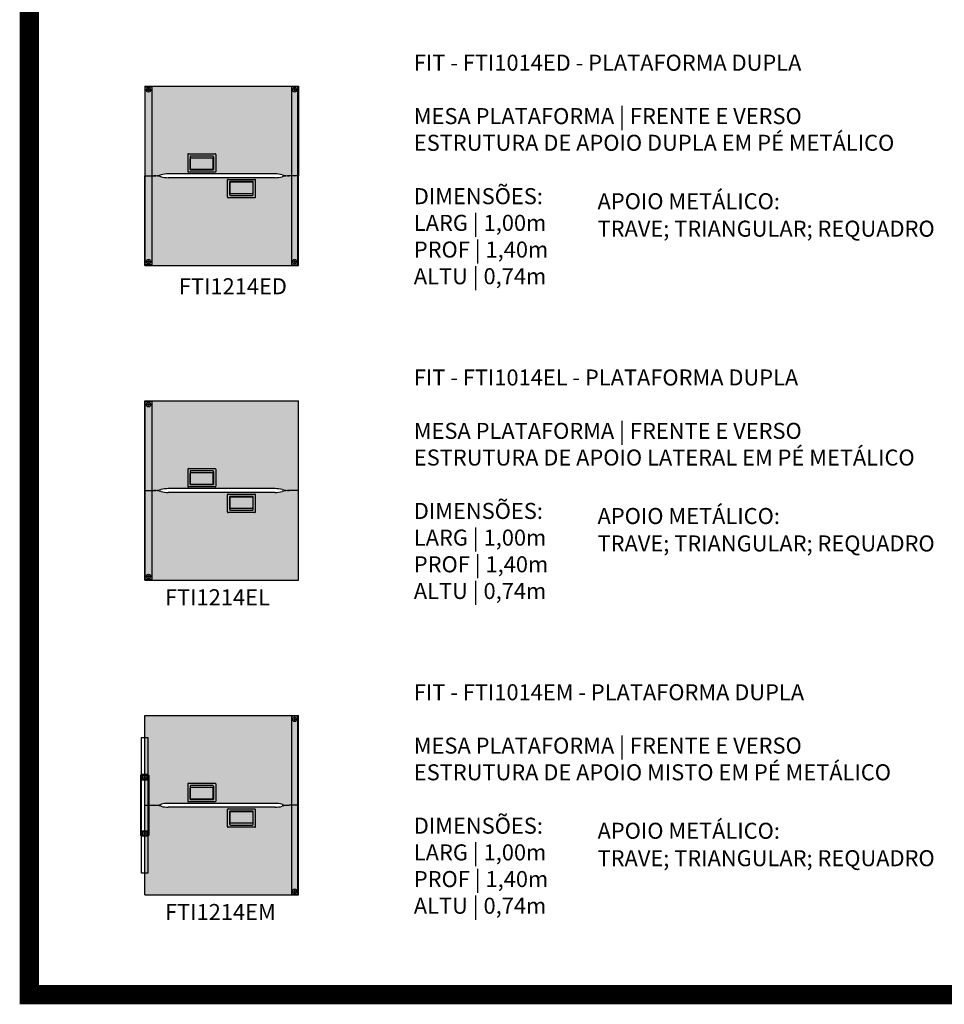
# Model space of a CAD drawing. Units: inches. Extents: x 7 to 199, y 0 to 27.
# Drawn here: x 144 to 151, y 6 to 14 of the extents above; entities that cross this region are included whole.
import ezdxf

# ---------------------------------------------------------------- set-up
doc = ezdxf.new("R2010")
doc.units = ezdxf.units.IN
doc.header["$MEASUREMENT"] = 0
doc.layers.add('.Operis_HACH', color=255, linetype='Continuous')
doc.layers.add('.Operis_MOBI', color=1, linetype='Continuous')
doc.styles.get("Standard").update_dxf_attribs({"font": 'arial.ttf'})

# ---------------------------------------------------------------- blocks, each defined once
blk = doc.blocks.new('FTI1214ED')
at = {"layer": '.Operis_HACH', "true_color": 0xeaecd4}
h = blk.add_hatch(color=254, dxfattribs=at)
h.dxf.hatch_style = 1
edge = h.paths.add_edge_path()
edge.add_line((-0.1831, 0.715), (-1.0169, 0.715))
edge.add_arc((-1.0169, 0.505), 0.21, 90, 105.25512)
edge.add_line((-1.0721, 0.7076), (-1.0729, 0.7074))
edge.add_arc((-1.1281, 0.91), 0.21, 270, 285.25512, ccw=False)
edge.add_line((-1.1281, 0.7), (-1.2, 0.7))
edge.add_line((-1.2, 0.7), (-1.2, 1.4))
edge.add_line((-1.2, 1.4), (-1.1975, 1.4))
edge.add_line((-1.1975, 1.4), (-0.0025, 1.4))
edge.add_line((-0.0025, 1.4), (0, 1.4))
edge.add_line((0, 1.4), (0, 0.7))
edge.add_line((0, 0.7), (-0.0719, 0.7))
edge.add_arc((-0.0719, 0.91), 0.21, 254.74488, 270, ccw=False)
edge.add_line((-0.1271, 0.7074), (-0.1279, 0.7076))
edge.add_arc((-0.1831, 0.505), 0.21, 74.74488, 90)
at = {"layer": '.Operis_HACH', "true_color": 0x939598}
h = blk.add_hatch(color=252, dxfattribs=at)
h.dxf.hatch_style = 1
edge = h.paths.add_edge_path()
edge.add_line((-0.651, 0.728), (-0.859, 0.728))
edge.add_arc((-0.859, 0.733), 0.005, 180, 270, ccw=False)
edge.add_line((-0.864, 0.733), (-0.864, 0.867))
edge.add_arc((-0.859, 0.867), 0.005, 90, 180, ccw=False)
edge.add_line((-0.859, 0.872), (-0.651, 0.872))
edge.add_arc((-0.651, 0.867), 0.005, 0, 90, ccw=False)
edge.add_line((-0.646, 0.867), (-0.646, 0.733))
edge.add_arc((-0.651, 0.733), 0.005, -90, 0, ccw=False)
edge = h.paths.add_edge_path(flags=16)
edge.add_line((-0.846, 0.746), (-0.664, 0.746))
edge.add_line((-0.664, 0.746), (-0.664, 0.849))
edge.add_arc((-0.669, 0.849), 0.005, 0, 90)
edge.add_line((-0.669, 0.854), (-0.841, 0.854))
edge.add_arc((-0.841, 0.849), 0.005, 90, 180)
edge.add_line((-0.846, 0.849), (-0.846, 0.746))
h = blk.add_hatch(color=252, dxfattribs=at)
h.dxf.hatch_style = 1
edge = h.paths.add_edge_path()
edge.add_line((-0.6655, 0.748), (-0.8445, 0.748))
edge.add_line((-0.8445, 0.748), (-0.8445, 0.8331))
edge.add_arc((-0.8395, 0.8331), 0.005, 90, 180, ccw=False)
edge.add_line((-0.8395, 0.8381), (-0.6705, 0.8381))
edge.add_arc((-0.6705, 0.8331), 0.005, 0, 90, ccw=False)
edge.add_line((-0.6655, 0.8331), (-0.6655, 0.748))
at = {"layer": '.Operis_HACH', "true_color": 0xeaecd4}
h = blk.add_hatch(color=254, dxfattribs=at)
h.dxf.hatch_style = 1
edge = h.paths.add_edge_path()
edge.add_line((-0.1831, 0.685), (-1.0169, 0.685))
edge.add_arc((-1.0169, 0.895), 0.21, 254.74488, 270, ccw=False)
edge.add_line((-1.0721, 0.6924), (-1.0729, 0.6926))
edge.add_arc((-1.1281, 0.49), 0.21, 74.74488, 90)
edge.add_line((-1.1281, 0.7), (-1.2, 0.7))
edge.add_line((-1.2, 0.7), (-1.2, 0))
edge.add_line((-1.2, 0), (-1.1975, 0))
edge.add_line((-1.1975, 0), (-0.0025, 0))
edge.add_line((-0.0025, 0), (0, 0))
edge.add_line((0, 0), (0, 0.7))
edge.add_line((0, 0.7), (-0.0719, 0.7))
edge.add_arc((-0.0719, 0.49), 0.21, 90, 105.25512)
edge.add_line((-0.1271, 0.6926), (-0.1279, 0.6924))
edge.add_arc((-0.1831, 0.895), 0.21, 270, 285.25512, ccw=False)
at = {"layer": '.Operis_HACH', "true_color": 0x939598}
h = blk.add_hatch(color=252, dxfattribs=at)
h.dxf.hatch_style = 1
edge = h.paths.add_edge_path()
edge.add_line((-0.549, 0.672), (-0.341, 0.672))
edge.add_arc((-0.341, 0.667), 0.005, 0, 90, ccw=False)
edge.add_line((-0.336, 0.667), (-0.336, 0.533))
edge.add_arc((-0.341, 0.533), 0.005, -90, 0, ccw=False)
edge.add_line((-0.341, 0.528), (-0.549, 0.528))
edge.add_arc((-0.549, 0.533), 0.005, 180, 270, ccw=False)
edge.add_line((-0.554, 0.533), (-0.554, 0.667))
edge.add_arc((-0.549, 0.667), 0.005, 90, 180, ccw=False)
edge = h.paths.add_edge_path(flags=16)
edge.add_line((-0.354, 0.654), (-0.536, 0.654))
edge.add_line((-0.536, 0.654), (-0.536, 0.551))
edge.add_arc((-0.531, 0.551), 0.005, 180, 270)
edge.add_line((-0.531, 0.546), (-0.359, 0.546))
edge.add_arc((-0.359, 0.551), 0.005, 270, 360)
edge.add_line((-0.354, 0.551), (-0.354, 0.654))
h = blk.add_hatch(color=252, dxfattribs=at)
h.dxf.hatch_style = 1
edge = h.paths.add_edge_path()
edge.add_line((-0.5345, 0.652), (-0.3555, 0.652))
edge.add_line((-0.3555, 0.652), (-0.3555, 0.5669))
edge.add_arc((-0.3605, 0.5669), 0.005, -90, 0, ccw=False)
edge.add_line((-0.3605, 0.5619), (-0.5295, 0.5619))
edge.add_arc((-0.5295, 0.5669), 0.005, 180, 270, ccw=False)
edge.add_line((-0.5345, 0.5669), (-0.5345, 0.652))
at = {"layer": '.Operis_MOBI'}
for p, q in [((-1.2, 1.4), (0, 1.4)), ((-1.2, 1.4), (-1.2, 0.7)), ((0, 1.4), (0, 0.7)), ((-0.864, 0.867), (-0.864, 0.733)), ((-0.859, 0.872), (-0.651, 0.872)), ((-0.846, 0.849), (-0.846, 0.746)), ((-0.669, 0.854), (-0.841, 0.854)), ((-0.664, 0.849), (-0.664, 0.746)), ((-0.646, 0.867), (-0.646, 0.733)), ((-0.8445, 0.748), (-0.8445, 0.8331)), ((-0.6705, 0.8381), (-0.8395, 0.8381)), ((-0.6655, 0.748), (-0.6655, 0.8331)), ((-0.6641, 0.7986), (-0.6641, 0.7986)), ((-1.2, 0), (-1.2, 0.7)), ((-1.2, 0.7), (-1.1281, 0.7)), ((-1.0721, 0.7076), (-1.0729, 0.7074)), ((-1.0721, 0.6924), (-1.0729, 0.6926)), ((-0.1831, 0.715), (-1.0169, 0.715)), ((-0.651, 0.728), (-0.859, 0.728)), ((-0.846, 0.746), (-0.664, 0.746)), ((-0.6655, 0.748), (-0.8445, 0.748)), ((-0.1271, 0.7074), (-0.1279, 0.7076)), ((-0.1271, 0.6926), (-0.1279, 0.6924)), ((0, 0.7), (-0.0719, 0.7)), ((0, 0.7), (-0.0719, 0.7)), ((0, 0), (0, 0.7)), ((-0.1831, 0.685), (-1.0169, 0.685)), ((-0.554, 0.533), (-0.554, 0.667)), ((-0.549, 0.672), (-0.341, 0.672)), ((-0.354, 0.654), (-0.536, 0.654)), ((-0.536, 0.551), (-0.536, 0.654)), ((-0.5345, 0.652), (-0.5345, 0.5669)), ((-0.5345, 0.652), (-0.3555, 0.652)), ((-0.3555, 0.652), (-0.3555, 0.5669)), ((-0.354, 0.551), (-0.354, 0.654)), ((-0.336, 0.533), (-0.336, 0.667)), ((-0.5359, 0.6014), (-0.5359, 0.6014)), ((-0.531, 0.546), (-0.359, 0.546)), ((-0.5295, 0.5619), (-0.3605, 0.5619)), ((-0.341, 0.528), (-0.549, 0.528)), ((-1.2, 0), (0, 0))]:
    blk.add_line(p, q, dxfattribs=at)
at = {"layer": '.Operis_MOBI', "color": 253}
for points in [[(-1.145, 0.005), (-1.195, 0.005), (-1.195, 1.395), (-1.145, 1.395)], [(-0.055, 0.005), (-0.005, 0.005), (-0.005, 1.395), (-0.055, 1.395)]]:
    blk.add_lwpolyline(points, close=True, dxfattribs=at)
for centre, radius in [((-1.17, 1.37), 0.017), ((-0.03, 1.37), 0.017), ((-1.17, 1.37), 0.00664), ((-0.03, 1.37), 0.00664), ((-1.17, 0.03), 0.017), ((-1.17, 0.03), 0.00664), ((-0.03, 0.03), 0.017), ((-0.03, 0.03), 0.00664)]:
    blk.add_circle(centre, radius, dxfattribs=at)
at = {"layer": '.Operis_MOBI'}
for centre, radius, start, end in [((-0.859, 0.867), 0.005, 90, 180), ((-0.841, 0.849), 0.005, 90, 180), ((-0.669, 0.849), 0.005, 0, 90), ((-0.651, 0.867), 0.005, 0, 90), ((-0.8395, 0.8331), 0.005, 90, 180), ((-0.6705, 0.8331), 0.005, 0, 90), ((-1.1281, 0.91), 0.21, 270, 285.25512), ((-1.1281, 0.49), 0.21, 74.74488, 90), ((-1.0169, 0.505), 0.21, 90, 105.25512), ((-1.0169, 0.895), 0.21, 254.74488, 270), ((-0.859, 0.733), 0.005, 180, 270), ((-0.651, 0.733), 0.005, 270, 0), ((-0.1831, 0.505), 0.21, 74.74488, 90), ((-0.1831, 0.895), 0.21, 270, 285.25512), ((-0.0719, 0.91), 0.21, 254.74488, 270), ((-0.0719, 0.49), 0.21, 90, 105.25512), ((-0.549, 0.667), 0.005, 90, 180), ((-0.341, 0.667), 0.005, 0, 90), ((-0.531, 0.551), 0.005, 180, 270), ((-0.5295, 0.5669), 0.005, 180, 270), ((-0.3605, 0.5669), 0.005, 270, 0), ((-0.359, 0.551), 0.005, 270, 0), ((-0.549, 0.533), 0.005, 180, 270), ((-0.341, 0.533), 0.005, 270, 0)]:
    blk.add_arc(centre, radius, start, end, dxfattribs=at)
blk = doc.blocks.new('FTI1214EL')
at = {"layer": '.Operis_HACH', "true_color": 0xeaecd4}
h = blk.add_hatch(color=254, dxfattribs=at)
h.dxf.hatch_style = 1
edge = h.paths.add_edge_path()
edge.add_line((-0.1831, 0.715), (-1.0169, 0.715))
edge.add_arc((-1.0169, 0.505), 0.21, 90, 105.25512)
edge.add_line((-1.0721, 0.7076), (-1.0729, 0.7074))
edge.add_arc((-1.1281, 0.91), 0.21, 270, 285.25512, ccw=False)
edge.add_line((-1.1281, 0.7), (-1.2, 0.7))
edge.add_line((-1.2, 0.7), (-1.2, 1.4))
edge.add_line((-1.2, 1.4), (-1.1975, 1.4))
edge.add_line((-1.1975, 1.4), (-0.0025, 1.4))
edge.add_line((-0.0025, 1.4), (0, 1.4))
edge.add_line((0, 1.4), (0, 0.7))
edge.add_line((0, 0.7), (-0.0719, 0.7))
edge.add_arc((-0.0719, 0.91), 0.21, 254.74488, 270, ccw=False)
edge.add_line((-0.1271, 0.7074), (-0.1279, 0.7076))
edge.add_arc((-0.1831, 0.505), 0.21, 74.74488, 90)
at = {"layer": '.Operis_HACH', "true_color": 0x939598}
h = blk.add_hatch(color=252, dxfattribs=at)
h.dxf.hatch_style = 1
edge = h.paths.add_edge_path()
edge.add_line((-0.651, 0.728), (-0.859, 0.728))
edge.add_arc((-0.859, 0.733), 0.005, 180, 270, ccw=False)
edge.add_line((-0.864, 0.733), (-0.864, 0.867))
edge.add_arc((-0.859, 0.867), 0.005, 90, 180, ccw=False)
edge.add_line((-0.859, 0.872), (-0.651, 0.872))
edge.add_arc((-0.651, 0.867), 0.005, 0, 90, ccw=False)
edge.add_line((-0.646, 0.867), (-0.646, 0.733))
edge.add_arc((-0.651, 0.733), 0.005, -90, 0, ccw=False)
edge = h.paths.add_edge_path(flags=16)
edge.add_line((-0.846, 0.746), (-0.664, 0.746))
edge.add_line((-0.664, 0.746), (-0.664, 0.849))
edge.add_arc((-0.669, 0.849), 0.005, 0, 90)
edge.add_line((-0.669, 0.854), (-0.841, 0.854))
edge.add_arc((-0.841, 0.849), 0.005, 90, 180)
edge.add_line((-0.846, 0.849), (-0.846, 0.746))
h = blk.add_hatch(color=252, dxfattribs=at)
h.dxf.hatch_style = 1
edge = h.paths.add_edge_path()
edge.add_line((-0.6655, 0.748), (-0.8445, 0.748))
edge.add_line((-0.8445, 0.748), (-0.8445, 0.8331))
edge.add_arc((-0.8395, 0.8331), 0.005, 90, 180, ccw=False)
edge.add_line((-0.8395, 0.8381), (-0.6705, 0.8381))
edge.add_arc((-0.6705, 0.8331), 0.005, 0, 90, ccw=False)
edge.add_line((-0.6655, 0.8331), (-0.6655, 0.748))
at = {"layer": '.Operis_HACH', "true_color": 0xeaecd4}
h = blk.add_hatch(color=254, dxfattribs=at)
h.dxf.hatch_style = 1
edge = h.paths.add_edge_path()
edge.add_line((-0.1831, 0.685), (-1.0169, 0.685))
edge.add_arc((-1.0169, 0.895), 0.21, 254.74488, 270, ccw=False)
edge.add_line((-1.0721, 0.6924), (-1.0729, 0.6926))
edge.add_arc((-1.1281, 0.49), 0.21, 74.74488, 90)
edge.add_line((-1.1281, 0.7), (-1.2, 0.7))
edge.add_line((-1.2, 0.7), (-1.2, 0))
edge.add_line((-1.2, 0), (-1.1975, 0))
edge.add_line((-1.1975, 0), (-0.0025, 0))
edge.add_line((-0.0025, 0), (0, 0))
edge.add_line((0, 0), (0, 0.7))
edge.add_line((0, 0.7), (-0.0719, 0.7))
edge.add_arc((-0.0719, 0.49), 0.21, 90, 105.25512)
edge.add_line((-0.1271, 0.6926), (-0.1279, 0.6924))
edge.add_arc((-0.1831, 0.895), 0.21, 270, 285.25512, ccw=False)
at = {"layer": '.Operis_HACH', "true_color": 0x939598}
h = blk.add_hatch(color=252, dxfattribs=at)
h.dxf.hatch_style = 1
edge = h.paths.add_edge_path()
edge.add_line((-0.549, 0.672), (-0.341, 0.672))
edge.add_arc((-0.341, 0.667), 0.005, 0, 90, ccw=False)
edge.add_line((-0.336, 0.667), (-0.336, 0.533))
edge.add_arc((-0.341, 0.533), 0.005, -90, 0, ccw=False)
edge.add_line((-0.341, 0.528), (-0.549, 0.528))
edge.add_arc((-0.549, 0.533), 0.005, 180, 270, ccw=False)
edge.add_line((-0.554, 0.533), (-0.554, 0.667))
edge.add_arc((-0.549, 0.667), 0.005, 90, 180, ccw=False)
edge = h.paths.add_edge_path(flags=16)
edge.add_line((-0.354, 0.654), (-0.536, 0.654))
edge.add_line((-0.536, 0.654), (-0.536, 0.551))
edge.add_arc((-0.531, 0.551), 0.005, 180, 270)
edge.add_line((-0.531, 0.546), (-0.359, 0.546))
edge.add_arc((-0.359, 0.551), 0.005, 270, 360)
edge.add_line((-0.354, 0.551), (-0.354, 0.654))
h = blk.add_hatch(color=252, dxfattribs=at)
h.dxf.hatch_style = 1
edge = h.paths.add_edge_path()
edge.add_line((-0.5345, 0.652), (-0.3555, 0.652))
edge.add_line((-0.3555, 0.652), (-0.3555, 0.5669))
edge.add_arc((-0.3605, 0.5669), 0.005, -90, 0, ccw=False)
edge.add_line((-0.3605, 0.5619), (-0.5295, 0.5619))
edge.add_arc((-0.5295, 0.5669), 0.005, 180, 270, ccw=False)
edge.add_line((-0.5345, 0.5669), (-0.5345, 0.652))
at = {"layer": '.Operis_MOBI'}
for p, q in [((-1.2, 0), (-1.2, 1.4)), ((-1.2, 1.4), (0, 1.4)), ((0, 0), (0, 1.4)), ((-0.864, 0.867), (-0.864, 0.733)), ((-0.859, 0.872), (-0.651, 0.872)), ((-0.846, 0.849), (-0.846, 0.746)), ((-0.669, 0.854), (-0.841, 0.854)), ((-0.664, 0.849), (-0.664, 0.746)), ((-0.646, 0.867), (-0.646, 0.733)), ((-0.8445, 0.748), (-0.8445, 0.8331)), ((-0.6705, 0.8381), (-0.8395, 0.8381)), ((-0.6655, 0.748), (-0.6655, 0.8331)), ((-0.6641, 0.7986), (-0.6641, 0.7986)), ((-1.2, 0.7), (-1.1281, 0.7)), ((-1.0721, 0.7076), (-1.0729, 0.7074)), ((-1.0721, 0.6924), (-1.0729, 0.6926)), ((-0.1831, 0.715), (-1.0169, 0.715)), ((-0.651, 0.728), (-0.859, 0.728)), ((-0.846, 0.746), (-0.664, 0.746)), ((-0.6655, 0.748), (-0.8445, 0.748)), ((-0.1271, 0.7074), (-0.1279, 0.7076)), ((-0.1271, 0.6926), (-0.1279, 0.6924)), ((0, 0.7), (-0.0719, 0.7)), ((-0.1831, 0.685), (-1.0169, 0.685)), ((-0.554, 0.533), (-0.554, 0.667)), ((-0.549, 0.672), (-0.341, 0.672)), ((-0.354, 0.654), (-0.536, 0.654)), ((-0.536, 0.551), (-0.536, 0.654)), ((-0.5345, 0.652), (-0.5345, 0.5669)), ((-0.5345, 0.652), (-0.3555, 0.652)), ((-0.3555, 0.652), (-0.3555, 0.5669)), ((-0.354, 0.551), (-0.354, 0.654)), ((-0.336, 0.533), (-0.336, 0.667)), ((-0.5359, 0.6014), (-0.5359, 0.6014)), ((-0.531, 0.546), (-0.359, 0.546)), ((-0.5295, 0.5619), (-0.3605, 0.5619)), ((-0.341, 0.528), (-0.549, 0.528)), ((-1.2, 0), (0, 0))]:
    blk.add_line(p, q, dxfattribs=at)
at = {"layer": '.Operis_MOBI', "color": 253}
blk.add_lwpolyline([(-1.145, 0.005), (-1.195, 0.005), (-1.195, 1.395), (-1.145, 1.395)], close=True, dxfattribs=at)
for centre, radius in [((-1.17, 1.37), 0.017), ((-1.17, 1.37), 0.00664), ((-1.17, 0.03), 0.017), ((-1.17, 0.03), 0.00664)]:
    blk.add_circle(centre, radius, dxfattribs=at)
at = {"layer": '.Operis_MOBI'}
for centre, radius, start, end in [((-0.859, 0.867), 0.005, 90, 180), ((-0.841, 0.849), 0.005, 90, 180), ((-0.669, 0.849), 0.005, 0, 90), ((-0.651, 0.867), 0.005, 0, 90), ((-0.8395, 0.8331), 0.005, 90, 180), ((-0.6705, 0.8331), 0.005, 0, 90), ((-1.1281, 0.91), 0.21, 270, 285.25512), ((-1.1281, 0.49), 0.21, 74.74488, 90), ((-1.0169, 0.505), 0.21, 90, 105.25512), ((-1.0169, 0.895), 0.21, 254.74488, 270), ((-0.859, 0.733), 0.005, 180, 270), ((-0.651, 0.733), 0.005, 270, 0), ((-0.1831, 0.505), 0.21, 74.74488, 90), ((-0.1831, 0.895), 0.21, 270, 285.25512), ((-0.0719, 0.91), 0.21, 254.74488, 270), ((-0.0719, 0.49), 0.21, 90, 105.25512), ((-0.549, 0.667), 0.005, 90, 180), ((-0.341, 0.667), 0.005, 0, 90), ((-0.531, 0.551), 0.005, 180, 270), ((-0.5295, 0.5669), 0.005, 180, 270), ((-0.3605, 0.5669), 0.005, 270, 0), ((-0.359, 0.551), 0.005, 270, 0), ((-0.549, 0.533), 0.005, 180, 270), ((-0.341, 0.533), 0.005, 270, 0)]:
    blk.add_arc(centre, radius, start, end, dxfattribs=at)
blk = doc.blocks.new('FTI1214EM')
at = {"layer": '.Operis_HACH', "true_color": 0xeaecd4}
h = blk.add_hatch(color=254, dxfattribs=at)
h.dxf.hatch_style = 1
edge = h.paths.add_edge_path()
edge.add_line((-0.1831, 0.715), (-1.0169, 0.715))
edge.add_arc((-1.0169, 0.505), 0.21, 90, 105.25512)
edge.add_line((-1.0721, 0.7076), (-1.0729, 0.7074))
edge.add_arc((-1.1281, 0.91), 0.21, 270, 285.25512, ccw=False)
edge.add_line((-1.1281, 0.7), (-1.2, 0.7))
edge.add_line((-1.2, 0.7), (-1.2, 1.4))
edge.add_line((-1.2, 1.4), (-1.1975, 1.4))
edge.add_line((-1.1975, 1.4), (-0.0025, 1.4))
edge.add_line((-0.0025, 1.4), (0, 1.4))
edge.add_line((0, 1.4), (0, 0.7))
edge.add_line((0, 0.7), (-0.0719, 0.7))
edge.add_arc((-0.0719, 0.91), 0.21, 254.74488, 270, ccw=False)
edge.add_line((-0.1271, 0.7074), (-0.1279, 0.7076))
edge.add_arc((-0.1831, 0.505), 0.21, 74.74488, 90)
at = {"layer": '.Operis_HACH', "true_color": 0x939598}
h = blk.add_hatch(color=252, dxfattribs=at)
h.dxf.hatch_style = 1
edge = h.paths.add_edge_path()
edge.add_line((-0.651, 0.728), (-0.859, 0.728))
edge.add_arc((-0.859, 0.733), 0.005, 180, 270, ccw=False)
edge.add_line((-0.864, 0.733), (-0.864, 0.867))
edge.add_arc((-0.859, 0.867), 0.005, 90, 180, ccw=False)
edge.add_line((-0.859, 0.872), (-0.651, 0.872))
edge.add_arc((-0.651, 0.867), 0.005, 0, 90, ccw=False)
edge.add_line((-0.646, 0.867), (-0.646, 0.733))
edge.add_arc((-0.651, 0.733), 0.005, -90, 0, ccw=False)
edge = h.paths.add_edge_path(flags=16)
edge.add_line((-0.846, 0.746), (-0.664, 0.746))
edge.add_line((-0.664, 0.746), (-0.664, 0.849))
edge.add_arc((-0.669, 0.849), 0.005, 0, 90)
edge.add_line((-0.669, 0.854), (-0.841, 0.854))
edge.add_arc((-0.841, 0.849), 0.005, 90, 180)
edge.add_line((-0.846, 0.849), (-0.846, 0.746))
h = blk.add_hatch(color=252, dxfattribs=at)
h.dxf.hatch_style = 1
edge = h.paths.add_edge_path()
edge.add_line((-0.6655, 0.748), (-0.8445, 0.748))
edge.add_line((-0.8445, 0.748), (-0.8445, 0.8331))
edge.add_arc((-0.8395, 0.8331), 0.005, 90, 180, ccw=False)
edge.add_line((-0.8395, 0.8381), (-0.6705, 0.8381))
edge.add_arc((-0.6705, 0.8331), 0.005, 0, 90, ccw=False)
edge.add_line((-0.6655, 0.8331), (-0.6655, 0.748))
at = {"layer": '.Operis_HACH', "true_color": 0xeaecd4}
h = blk.add_hatch(color=254, dxfattribs=at)
h.dxf.hatch_style = 1
edge = h.paths.add_edge_path()
edge.add_line((-0.1831, 0.685), (-1.0169, 0.685))
edge.add_arc((-1.0169, 0.895), 0.21, 254.74488, 270, ccw=False)
edge.add_line((-1.0721, 0.6924), (-1.0729, 0.6926))
edge.add_arc((-1.1281, 0.49), 0.21, 74.74488, 90)
edge.add_line((-1.1281, 0.7), (-1.2, 0.7))
edge.add_line((-1.2, 0.7), (-1.2, 0))
edge.add_line((-1.2, 0), (-1.1975, 0))
edge.add_line((-1.1975, 0), (-0.0025, 0))
edge.add_line((-0.0025, 0), (0, 0))
edge.add_line((0, 0), (0, 0.7))
edge.add_line((0, 0.7), (-0.0719, 0.7))
edge.add_arc((-0.0719, 0.49), 0.21, 90, 105.25512)
edge.add_line((-0.1271, 0.6926), (-0.1279, 0.6924))
edge.add_arc((-0.1831, 0.895), 0.21, 270, 285.25512, ccw=False)
at = {"layer": '.Operis_HACH', "true_color": 0x939598}
h = blk.add_hatch(color=252, dxfattribs=at)
h.dxf.hatch_style = 1
edge = h.paths.add_edge_path()
edge.add_line((-0.549, 0.672), (-0.341, 0.672))
edge.add_arc((-0.341, 0.667), 0.005, 0, 90, ccw=False)
edge.add_line((-0.336, 0.667), (-0.336, 0.533))
edge.add_arc((-0.341, 0.533), 0.005, -90, 0, ccw=False)
edge.add_line((-0.341, 0.528), (-0.549, 0.528))
edge.add_arc((-0.549, 0.533), 0.005, 180, 270, ccw=False)
edge.add_line((-0.554, 0.533), (-0.554, 0.667))
edge.add_arc((-0.549, 0.667), 0.005, 90, 180, ccw=False)
edge = h.paths.add_edge_path(flags=16)
edge.add_line((-0.354, 0.654), (-0.536, 0.654))
edge.add_line((-0.536, 0.654), (-0.536, 0.551))
edge.add_arc((-0.531, 0.551), 0.005, 180, 270)
edge.add_line((-0.531, 0.546), (-0.359, 0.546))
edge.add_arc((-0.359, 0.551), 0.005, 270, 360)
edge.add_line((-0.354, 0.551), (-0.354, 0.654))
h = blk.add_hatch(color=252, dxfattribs=at)
h.dxf.hatch_style = 1
edge = h.paths.add_edge_path()
edge.add_line((-0.5345, 0.652), (-0.3555, 0.652))
edge.add_line((-0.3555, 0.652), (-0.3555, 0.5669))
edge.add_arc((-0.3605, 0.5669), 0.005, -90, 0, ccw=False)
edge.add_line((-0.3605, 0.5619), (-0.5295, 0.5619))
edge.add_arc((-0.5295, 0.5669), 0.005, 180, 270, ccw=False)
edge.add_line((-0.5345, 0.5669), (-0.5345, 0.652))
at = {"layer": '.Operis_MOBI'}
for p, q in [((-1.2, 0), (-1.2, 1.4)), ((-1.2, 1.4), (0, 1.4)), ((0, 0), (0, 1.4)), ((-0.864, 0.867), (-0.864, 0.733)), ((-0.859, 0.872), (-0.651, 0.872)), ((-0.846, 0.849), (-0.846, 0.746)), ((-0.669, 0.854), (-0.841, 0.854)), ((-0.664, 0.849), (-0.664, 0.746)), ((-0.646, 0.867), (-0.646, 0.733)), ((-0.8445, 0.748), (-0.8445, 0.8331)), ((-0.6705, 0.8381), (-0.8395, 0.8381)), ((-0.6655, 0.748), (-0.6655, 0.8331)), ((-0.6641, 0.7986), (-0.6641, 0.7986)), ((-1.2, 0.7), (-1.1281, 0.7)), ((-1.0721, 0.7076), (-1.0729, 0.7074)), ((-1.0721, 0.6924), (-1.0729, 0.6926)), ((-0.1831, 0.715), (-1.0169, 0.715)), ((-0.651, 0.728), (-0.859, 0.728)), ((-0.846, 0.746), (-0.664, 0.746)), ((-0.6655, 0.748), (-0.8445, 0.748)), ((-0.1271, 0.7074), (-0.1279, 0.7076)), ((-0.1271, 0.6926), (-0.1279, 0.6924)), ((0, 0.7), (-0.0719, 0.7)), ((-0.1831, 0.685), (-1.0169, 0.685)), ((-0.554, 0.533), (-0.554, 0.667)), ((-0.549, 0.672), (-0.341, 0.672)), ((-0.354, 0.654), (-0.536, 0.654)), ((-0.536, 0.551), (-0.536, 0.654)), ((-0.5345, 0.652), (-0.5345, 0.5669)), ((-0.5345, 0.652), (-0.3555, 0.652)), ((-0.3555, 0.652), (-0.3555, 0.5669)), ((-0.354, 0.551), (-0.354, 0.654)), ((-0.336, 0.533), (-0.336, 0.667)), ((-0.5359, 0.6014), (-0.5359, 0.6014)), ((-0.531, 0.546), (-0.359, 0.546)), ((-0.5295, 0.5619), (-0.3605, 0.5619)), ((-0.341, 0.528), (-0.549, 0.528)), ((-1.2, 0), (0, 0))]:
    blk.add_line(p, q, dxfattribs=at)
at = {"layer": '.Operis_MOBI', "color": 253}
for points in [[(-0.055, 0.005), (-0.005, 0.005), (-0.005, 1.395), (-0.055, 1.395)], [(-1.225, 1.2301), (-1.175, 1.2301), (-1.175, 0.1701), (-1.225, 0.1701)], [(-1.22, 0.8999), (-1.18, 0.8999), (-1.18, 0.9399), (-1.22, 0.9399)], [(-1.22, 0.4998), (-1.18, 0.4998), (-1.18, 0.4598), (-1.22, 0.4598)]]:
    blk.add_lwpolyline(points, close=True, dxfattribs=at)
for points in [[(-1.2138, 0.4644), (-1.2138, 0.465), (-1.2298, 0.465, -0.414214), (-1.2312, 0.4664), (-1.2312, 0.9334, -0.414214), (-1.2298, 0.9348), (-1.2138, 0.9348), (-1.2138, 0.9354), (-1.2298, 0.9354, 0.414214), (-1.2318, 0.9334), (-1.2318, 0.4664, 0.414214), (-1.2298, 0.4644), (-1.2138, 0.4644)], [(-1.1862, 0.4644), (-1.1862, 0.465), (-1.1702, 0.465, 0.414214), (-1.1688, 0.4664), (-1.1688, 0.9334, 0.414214), (-1.1702, 0.9348), (-1.1862, 0.9348), (-1.1862, 0.9354), (-1.1702, 0.9354, -0.414214), (-1.1682, 0.9334), (-1.1682, 0.4664, -0.414214), (-1.1702, 0.4644), (-1.1862, 0.4644)]]:
    blk.add_lwpolyline(points, format="xyb", dxfattribs=at)
for centre, radius in [((-0.03, 1.37), 0.017), ((-0.03, 1.37), 0.00664), ((-1.2, 0.9199), 0.017), ((-1.2, 0.9199), 0.00664), ((-1.2, 0.4798), 0.017), ((-1.2, 0.4798), 0.00664), ((-0.03, 0.03), 0.017), ((-0.03, 0.03), 0.00664)]:
    blk.add_circle(centre, radius, dxfattribs=at)
at = {"layer": '.Operis_MOBI'}
for centre, radius, start, end in [((-0.859, 0.867), 0.005, 90, 180), ((-0.841, 0.849), 0.005, 90, 180), ((-0.669, 0.849), 0.005, 0, 90), ((-0.651, 0.867), 0.005, 0, 90), ((-0.8395, 0.8331), 0.005, 90, 180), ((-0.6705, 0.8331), 0.005, 0, 90), ((-1.1281, 0.91), 0.21, 270, 285.25512), ((-1.1281, 0.49), 0.21, 74.74488, 90), ((-1.0169, 0.505), 0.21, 90, 105.25512), ((-1.0169, 0.895), 0.21, 254.74488, 270), ((-0.859, 0.733), 0.005, 180, 270), ((-0.651, 0.733), 0.005, 270, 0), ((-0.1831, 0.505), 0.21, 74.74488, 90), ((-0.1831, 0.895), 0.21, 270, 285.25512), ((-0.0719, 0.91), 0.21, 254.74488, 270), ((-0.0719, 0.49), 0.21, 90, 105.25512), ((-0.549, 0.667), 0.005, 90, 180), ((-0.341, 0.667), 0.005, 0, 90), ((-0.531, 0.551), 0.005, 180, 270), ((-0.5295, 0.5669), 0.005, 180, 270), ((-0.3605, 0.5669), 0.005, 270, 0), ((-0.359, 0.551), 0.005, 270, 0), ((-0.549, 0.533), 0.005, 180, 270), ((-0.341, 0.533), 0.005, 270, 0)]:
    blk.add_arc(centre, radius, start, end, dxfattribs=at)

msp = doc.modelspace()

# ---------------------------------------------------------------- linework, layer by layer
at = {"color": 252, "true_color": 0x939598, "const_width": 0.15}
msp.add_lwpolyline([(145.2965, 26.367), (144.2965, 26.367), (144.2965, 6.2117), (160.8996, 6.2117), (160.8996, 26.367), (152.0425, 26.367)], dxfattribs=at)

# ---------------------------------------------------------------- block references
at = {"layer": '.Operis_MOBI'}
for name, p in [('FTI1214ED', (146.3965, 11.9039)), ('FTI1214EL', (146.3965, 9.447)), ('FTI1214EM', (146.3965, 6.9901))]:
    msp.add_blockref(name, p, dxfattribs=at)

# ---------------------------------------------------------------- texts
at = {"layer": '.Operis_MOBI', "char_height": 0.125, "width": 0.864316, "attachment_point": 1}
for s, insert in [('FTI1214ED', (145.4635, 11.8039)), ('FTI1214EL', (145.3552, 9.3764)), ('FTI1214EM', (145.3552, 6.9195))]:
    msp.add_mtext(s, dxfattribs=dict(at, insert=insert))
at = {"char_height": 0.125, "attachment_point": 1}
for s, insert, width in [('FIT - FTI1014ED - PLATAFORMA DUPLA\\P\\PMESA PLATAFORMA | FRENTE E VERSO \\PESTRUTURA DE APOIO DUPLA EM PÉ METÁLICO\\P\\PDIMENSÕES:\\PLARG | 1,00m\\PPROF | 1,40m\\PALTU | 0,74m', (147.2965, 13.5489), 7.826311), ('APOIO METÁLICO:', (148.73, 12.4675), 3.043818), ('TRAVE; TRIANGULAR; REQUADRO\\P', (148.73, 12.2534), 3.043818), ('FIT - FTI1014EL - PLATAFORMA DUPLA\\P\\PMESA PLATAFORMA | FRENTE E VERSO\\PESTRUTURA DE APOIO LATERAL EM PÉ METÁLICO \\P\\PDIMENSÕES:\\PLARG | 1,00m\\PPROF | 1,40m\\PALTU | 0,74m', (147.2965, 11.092), 7.826311), ('APOIO METÁLICO:', (148.73, 10.0106), 3.043818), ('TRAVE; TRIANGULAR; REQUADRO\\P', (148.73, 9.7965), 3.043818), ('FIT - FTI1014EM - PLATAFORMA DUPLA\\P\\PMESA PLATAFORMA | FRENTE E VERSO\\PESTRUTURA DE APOIO MISTO EM PÉ METÁLICO \\P\\PDIMENSÕES:\\PLARG | 1,00m\\PPROF | 1,40m\\PALTU | 0,74m', (147.2965, 8.6351), 7.826311), ('APOIO METÁLICO:', (148.73, 7.5537), 3.043818), ('TRAVE; TRIANGULAR; REQUADRO\\P', (148.73, 7.3396), 3.043818)]:
    msp.add_mtext(s, dxfattribs=dict(at, insert=insert, width=width))

doc.saveas('drawing.dxf')
